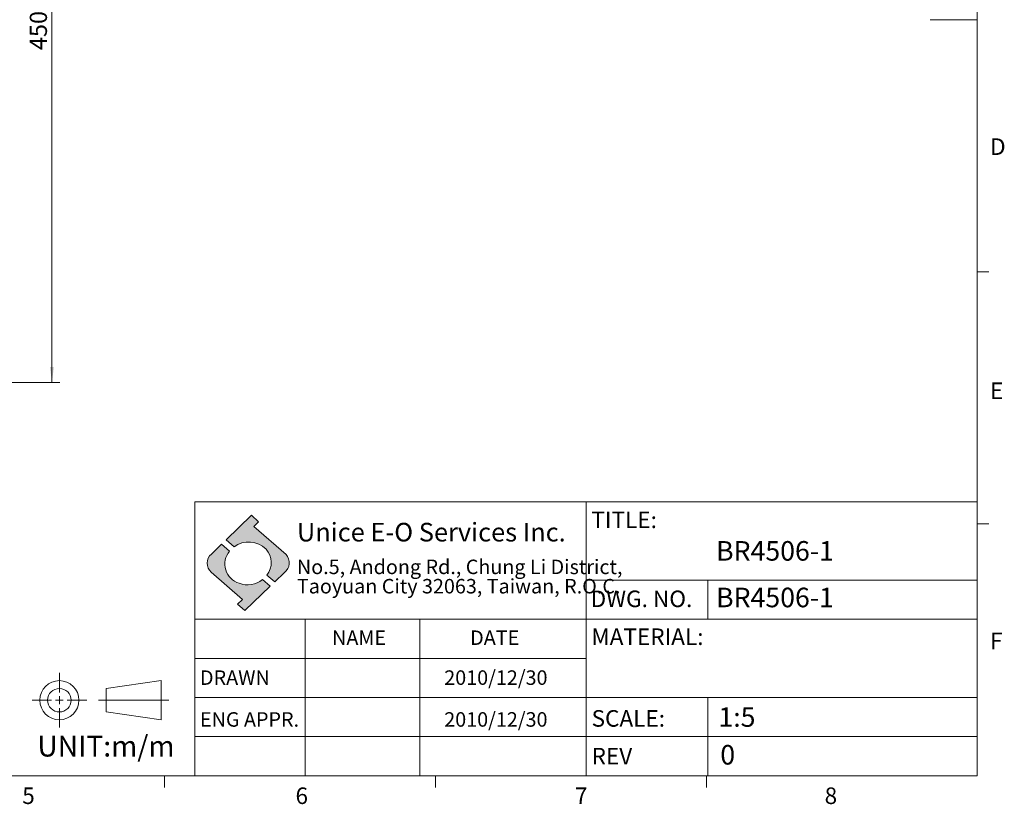
# Model space of a CAD drawing. Units: millimetres. Extents: x 5 to 289, y 4 to 204.
# Drawn here: x 163 to 289, y 4 to 105 of the extents above; entities that cross this region are included whole.
import ezdxf

# ---------------------------------------------------------------- set-up
doc = ezdxf.new("R2010")
doc.units = ezdxf.units.MM
doc.layers.add('DIM', color=7, linetype='Continuous')
doc.layers.add('SLD-0', color=7, linetype='Continuous', lineweight=15)
doc.styles.add('SLDTEXTSTYLE0', font='TXT', dxfattribs={"width": 0.605})
doc.styles.add('SLDTEXTSTYLE1', font='TXT', dxfattribs={"width": 0.7})
doc.dimstyles.new('SLDDIMSTYLE1', dxfattribs={"dimtxt": 2.2, "dimasz": 2, "dimexe": 0, "dimexo": 0.0625, "dimgap": 0.55, "dimtad": 1, "dimlfac": 5, "dimrnd": 1e-09, "dimzin": 12, "dimdsep": 46, "dimtxsty": 'SLDTEXTSTYLE0', "dimsah": 1, "dimcen": 0.09, "dimadec": 0, "dimazin": 3, "dimtfac": 1, "dimtofl": 0, "dimtmove": 0, "dimatfit": 3, "dimfxl": 1, "dimfrac": 2, "dimtolj": 1, "dimtzin": 12, "dimarcsym": 0})

# ---------------------------------------------------------------- blocks, each defined once
blk = doc.blocks.new('SW_NOTE_1')
at = {"layer": 'SLD-0', "color": 0, "char_height": 1.8520833333, "attachment_point": 1, "style": 'SLDTEXTSTYLE1'}
for s, insert in [('No.5, Andong Rd., Chung Li District,', (0, 2.3874608764)), ('Taoyuan City 32063, Taiwan, R.O.C.', (0, -0.0819835382))]:
    blk.add_mtext(s, dxfattribs=dict(at, insert=insert))
blk = doc.blocks.new('_D_6')
at = {"layer": 'SLD-0', "color": 7}
for p, q in [((155.6077219118, 148.3792166876), (168.4062129516, 148.3792166876)), ((167.4062129516, 58.3792166876), (167.4062129516, 148.3792166876)), ((155.6077219118, 58.3792166876), (168.4062129516, 58.3792166876))]:
    blk.add_line(p, q, dxfattribs=at)
for points in [[(167.4062129516, 148.3792166876), (167.1562129516, 146.3792166876), (167.6562129516, 146.3792166876)], [(167.4062129516, 58.3792166876), (167.6562129516, 60.3792166876), (167.1562129516, 60.3792166876)]]:
    blk.add_solid(points, dxfattribs=at)
at = {"layer": 'SLD-0', "color": 7, "insert": (164.5702639823, 100.8583835231), "char_height": 2.2, "attachment_point": 1, "rotation": 90, "style": 'SLDTEXTSTYLE0'}
blk.add_mtext('450', dxfattribs=at)

msp = doc.modelspace()

# ---------------------------------------------------------------- hatches: boundary and pattern name
at = {"layer": 'DIM'}
h = msp.add_hatch(color=1, dxfattribs=at)
edge = h.paths.add_edge_path(flags=0)
edge.add_arc((192.5517408426381, 34.80996952779387), 3.18163670452787, 45.559292541600485, 125.83255551214879, ccw=False)
edge.add_arc((192.8693971333626, 35.35079133327204), 2.57756748834625, -38.05647115730852, 42.18150070042191, ccw=False)
edge.add_line((194.8989829764101, 33.7618811839304), (195.8844318693929, 32.90318424404091))
edge.add_line((195.8844318693929, 32.90318424404091), (197.1261131841866, 34.10761718644813))
edge.add_arc((196.2327208585245, 35.33556391826906), 1.518552937418266, 306.0377529468137, 403.4396461533867)
edge.add_line((197.3353407231968, 36.37970589030719), (193.2085848648535, 39.96888215894115))
edge.add_line((193.2085848648535, 39.96888215894115), (193.8328361667808, 40.57794058977847))
edge.add_line((193.8328361667808, 40.57794058977847), (192.9023296565967, 41.40813280962301))
edge.add_line((192.9023296565967, 41.40813280962301), (189.6667442081869, 38.2812125630089))
edge.add_line((189.6667442081869, 38.2812125630089), (190.6891520855355, 37.3894220358881))
h = msp.add_hatch(color=7, dxfattribs=at)
edge = h.paths.add_edge_path(flags=0)
edge.add_arc((192.4185754036743, 35.56416916649591), 3.045751395731247, 249.211220914341, 308.9221353953366)
edge.add_line((194.3321103649088, 33.19457310034203), (195.2969300261259, 32.34728631669968))
edge.add_line((195.2969300261259, 32.34728631669968), (192.0867900529701, 29.23024660393728))
edge.add_line((192.0867900529701, 29.23024660393728), (191.1459895974761, 30.04024367404728))
edge.add_line((191.1459895974761, 30.04024367404728), (191.7770415178913, 30.6561440645183))
edge.add_line((191.7770415178913, 30.6561440645183), (187.7678392076957, 34.14074790479299))
edge.add_arc((188.7827806372364, 35.2883082805535), 1.531992467805808, 130.2910647924867, 228.5093619070412, ccw=False)
edge.add_line((187.7920857897209, 36.45686492895354), (189.0987140446026, 37.71845200546106))
edge.add_line((189.0987140446026, 37.71845200546106), (190.113907892005, 36.82292010464327))
edge.add_arc((192.0871781953777, 35.17552741724848), 2.570544369711283, 140.1430462780655, 253.045252507401)

# ---------------------------------------------------------------- linework, layer by layer
at = {"color": 7, "linetype": 'Continuous', "lineweight": 0}
for p, q in [((285.6907965209, 8.1152464079), (285.6907965209, 201.3720275751)), ((185.6907965209, 43.1152464079), (285.6907965209, 43.1152464079)), ((185.6907965209, 8.1152464079), (185.6907965209, 43.1152464079)), ((235.6907965209, 8.1152464079), (235.6907965209, 43.1152464079)), ((235.6907965209, 33.1152464079), (285.6907965209, 33.1152464079)), ((251.237217675, 28.1152464079), (251.237217675, 33.1152464079)), ((185.6907965209, 28.1152464079), (285.6907965209, 28.1152464079)), ((199.7785887506, 8.1152464079), (199.7785887506, 28.1152464079)), ((214.4164086353, 8.1152464079), (214.4164086353, 28.1152464079)), ((185.6907965209, 23.1152464079), (235.6907965209, 23.1152464079)), ((168.3593775185, 21.2745192513), (168.3593775185, 18.7745192513)), ((181.3593775185, 20.2745192513), (174.3593775185, 19.2745192513)), ((181.3593775185, 15.2745192513), (181.3593775185, 20.2745192513)), ((174.3593775185, 19.2745192513), (174.3593775185, 16.2745192513)), ((164.8593775185, 17.7745192513), (167.3593775185, 17.7745192513)), ((167.8593775185, 17.7745192513), (168.8593775185, 17.7745192513)), ((168.3593775185, 18.2745192513), (168.3593775185, 17.2745192513)), ((169.3593775185, 17.7745192513), (171.8593775185, 17.7745192513)), ((173.3593775185, 17.7745192513), (182.3593775185, 17.7745192513)), ((185.6907965209, 18.1152464079), (235.6907965209, 18.1152464079)), ((251.237217675, 8.1152464079), (251.237217675, 18.1152464079)), ((168.3593775185, 16.7745192513), (168.3593775185, 14.2745192513)), ((174.3593775185, 16.2745192513), (181.3593775185, 15.2745192513)), ((185.6907965209, 13.1152464079), (285.6907965209, 13.1152464079)), ((8.6907965209, 8.1152464079), (285.6907965209, 8.1152464079))]:
    msp.add_line(p, q, dxfattribs=at)
at = {"color": 7, "linetype": 'Continuous', "lineweight": 15}
for p, q in [((285.6907965209, 104.7436369915), (279.6907965209, 104.7436369915)), ((285.6907965209, 72.5352464079), (287.1907965209, 72.5352464079)), ((285.6907965209, 40.3252464079), (287.1907965209, 40.3252464079)), ((235.6907965209, 18.1152464079), (285.6907965209, 18.1152464079)), ((181.8157965209, 8.1152464079), (181.8157965209, 6.6152464079)), ((216.4407965209, 8.1152464079), (216.4407965209, 6.6152464079)), ((251.0657965209, 8.1152464079), (251.0657965209, 6.6152464079))]:
    msp.add_line(p, q, dxfattribs=at)
at = {"color": 1, "lineweight": 0}
for p, q in [((189.6667442082, 38.281212563), (192.9023296566, 41.4081328096)), ((192.9023296566, 41.4081328096), (193.8328361668, 40.5779405898)), ((193.8328361668, 40.5779405898), (193.2085848649, 39.9688821589)), ((193.2085848649, 39.9688821589), (197.3353407232, 36.3797058903)), ((190.6891520855, 37.3894220359), (189.6667442082, 38.281212563)), ((195.8844318694, 32.903184244), (197.1261131842, 34.1076171864)), ((194.8989829764, 33.7618811839), (195.8844318694, 32.903184244))]:
    msp.add_line(p, q, dxfattribs=at)
at = {"lineweight": 0}
for p, q in [((189.0987140446, 37.7184520055), (187.7920857897, 36.456864929)), ((189.0987140446, 37.7184520055), (190.113907892, 36.8229201046)), ((187.7678392077, 34.1407479048), (191.7770415179, 30.6561440645)), ((194.3321103649, 33.1945731003), (195.2969300261, 32.3472863167)), ((195.2969300261, 32.3472863167), (192.086790053, 29.2302466039)), ((191.1459895975, 30.040243674), (191.7770415179, 30.6561440645)), ((192.086790053, 29.2302466039), (191.1459895975, 30.040243674))]:
    msp.add_line(p, q, dxfattribs=at)
at = {"color": 7, "linetype": 'Continuous', "lineweight": 0}
for radius in [2.500000000000028, 1.500000000000028]:
    msp.add_circle((168.3593775185, 17.7745192513), radius, dxfattribs=at)
at = {"color": 1, "lineweight": 0}
for centre, radius, start, end in [((192.5517408426, 34.8099695278), 3.181636704527891, 45.5592925416, 125.8325555121), ((192.8693971334, 35.3507913333), 2.577567488346271, 321.9435288427, 42.1815007004), ((196.2327208585, 35.3355639183), 1.518552937418275, 306.0377529468, 43.4396461534)]:
    msp.add_arc(centre, radius, start, end, dxfattribs=at)
at = {"lineweight": 0}
for centre, radius, start, end in [((192.0871781954, 35.1755274172), 2.570544369711278, 140.1430462781, 253.0452525074), ((188.7827806372, 35.2883082806), 1.531992467805834, 130.2910647925, 228.509361907), ((192.4185754037, 35.5641691665), 3.045751395731261, 249.2112209143, 308.9221353953)]:
    msp.add_arc(centre, radius, start, end, dxfattribs=at)

# ---------------------------------------------------------------- block references
at = {"layer": 'SLD-0', "color": 7}
msp.add_blockref('SW_NOTE_1', (198.7251893935, 33.3528202343), dxfattribs=at)

# ---------------------------------------------------------------- texts
at = {"color": 7, "linetype": 'Continuous', "lineweight": 0, "attachment_point": 1}
for s, insert, char_height, style in [('D', (287.3366041421, 89.5765106433), 2.1166666667, 'SLDTEXTSTYLE0'), ('E', (287.3366041421, 58.3870735409), 2.1166666667, 'SLDTEXTSTYLE0'), ('TITLE:', (236.3629907088, 41.8840658243), 2.1166666667, 'SLDTEXTSTYLE0'), ('Unice E-O Services Inc.', (198.7251893935, 40.4406774139), 2.38125, 'SLDTEXTSTYLE1'), ('BR4506-1', (252.3075599985, 38.1082117879), 2.5, 'SLDTEXTSTYLE0'), ('DWG. NO.', (236.2756316645, 31.7872213766), 2.1166666667, 'SLDTEXTSTYLE0'), ('BR4506-1', (252.3075599985, 32.1519195438), 2.5, 'SLDTEXTSTYLE0'), ('NAME', (203.2228367937, 26.683208308), 1.8520833333, 'SLDTEXTSTYLE0'), ('DATE', (220.8710155758, 26.683208308), 1.8520833333, 'SLDTEXTSTYLE0'), ('MATERIAL:', (236.3629907088, 26.9493089085), 2.1166666667, 'SLDTEXTSTYLE0'), ('F', (287.3366041421, 26.4006098464), 2.1166666667, 'SLDTEXTSTYLE0'), ('DRAWN', (186.3336086789, 21.5867148511), 1.8520833333, 'SLDTEXTSTYLE0'), ('2010/12/30', (217.5590538149, 21.5867148511), 1.8520833333, 'SLDTEXTSTYLE0'), ('2010/12/30', (217.5590538149, 16.2403789724), 1.8520833333, 'SLDTEXTSTYLE0'), ('SCALE:', (236.3921866786, 16.5064795728), 2.1166666667, 'SLDTEXTSTYLE0'), ('1:5', (252.6088982507, 16.87117774), 2.5, 'SLDTEXTSTYLE0'), ('ENG APPR.', (186.3336086789, 16.2403789724), 1.8520833333, 'SLDTEXTSTYLE0'), ('UNIT:m/m', (165.5426850804, 13.2208440369), 2.6458333333, 'SLDTEXTSTYLE0'), ('REV', (236.3921866786, 11.6853389288), 2.1166666667, 'SLDTEXTSTYLE0'), ('0', (252.8482239645, 12.0500370959), 2.5, 'SLDTEXTSTYLE0'), ('5', (163.6094031109, 6.6236223963), 2.1166666667, 'SLDTEXTSTYLE0'), ('6', (198.5452966885, 6.6236223963), 2.1166666667, 'SLDTEXTSTYLE0'), ('7', (234.2701453876, 6.6236223963), 2.1166666667, 'SLDTEXTSTYLE0'), ('8', (266.1858616964, 6.6236223963), 2.1166666667, 'SLDTEXTSTYLE0')]:
    msp.add_mtext(s, dxfattribs=dict(at, insert=insert, char_height=char_height, style=style))

# ---------------------------------------------------------------- dimensions: what is measured, and where the dimension line sits
at = {"layer": 'SLD-0', "color": 7}
dim = msp.add_linear_dim(base=(167.4062129516, 148.3792166876), p1=(154.6077219118, 58.3792166876), p2=(154.6077219118, 148.3792166876), angle=90, dimstyle='SLDDIMSTYLE1', dxfattribs=at)
dim.commit()
dim.dimension.update_dxf_attribs({"geometry": '_D_6', "text_midpoint": (167.4062129516, 103.3792166876), "dimtype": 160})

doc.saveas('drawing.dxf')
